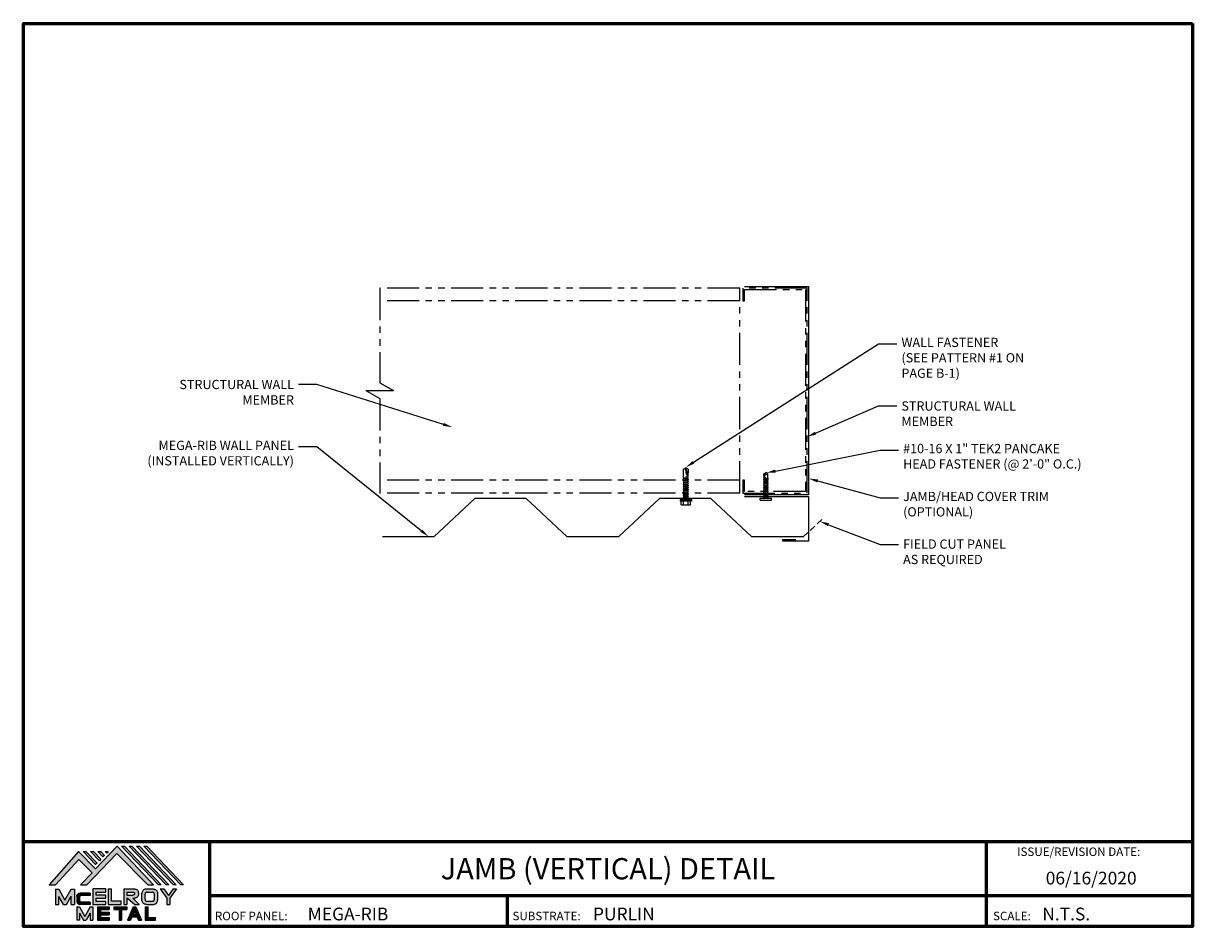
# Model space of a CAD drawing. Units: inches. Extents: x 26.9 to 72.5, y -7.9 to 27.4.
import ezdxf
from ezdxf import colors
from ezdxf.entities.mleader import LeaderData, LeaderLine
from ezdxf.enums import TextEntityAlignment as Align
from ezdxf.math import Vec2, Vec3

# ---------------------------------------------------------------- set-up
doc = ezdxf.new("R2010")
doc.units = ezdxf.units.IN
doc.header["$MEASUREMENT"] = 0
doc.linetypes.add('HIDDEN', pattern=[0.375, 0.25, -0.125])
doc.linetypes.add('PHANTOM', pattern=[2.5, 1.25, -0.25, 0.25, -0.25, 0.25, -0.25])
for name, color, linetype in [('ACC @ 2', 30, 'Continuous'), ('BOARDER', 6, 'Continuous'), ('BOARDER @ 1', 6, 'Continuous'), ('DIM', 2, 'Continuous'), ('FASTENER', 1, 'Continuous'), ('LOGO', 7, 'Continuous'), ('NBM', 9, 'HIDDEN'), ('REDIRON', 4, 'PHANTOM'), ('SHEETING', 5, 'Continuous'), ('TEXT', 2, 'Continuous'), ('TRIM', 3, 'Continuous'), ('TXT @ 1', 2, 'Continuous')]:
    doc.layers.add(name, color=color, linetype=linetype)
doc.styles.add('Annotative', font='arial.ttf')
doc.styles.get("Standard").update_dxf_attribs({"font": 'romans.shx'})

# ---------------------------------------------------------------- blocks, each defined once
blk = doc.blocks.new('Company Logo for Manuals 2013')
at = {"layer": 'NBM', "linetype": 'Continuous'}
h = blk.add_hatch(color=256, dxfattribs=at)
h.dxf.hatch_style = 1
h.paths.add_polyline_path([(4.9808, 4.6402), (5.0146, 4.6402), (5.1362, 4.7727), (5.205, 4.7025), (5.1441, 4.6402), (5.1782, 4.6402), (5.3347, 4.8042), (5.4959, 4.6401), (5.5265, 4.6401), (5.3361, 4.8416), (5.2227, 4.7234), (5.1345, 4.8139)])
h.paths.add_polyline_path([(5.2231, 4.7464), (5.2309, 4.7541), (5.1731, 4.8139), (5.1578, 4.8139)], flags=17)
h.paths.add_polyline_path([(5.2118, 4.8139), (5.1965, 4.8139), (5.2429, 4.7659), (5.2507, 4.7736)], flags=17)
h.paths.add_polyline_path([(5.2618, 4.7863), (5.2697, 4.794), (5.2504, 4.8139), (5.2351, 4.8139)], flags=17)
h.paths.add_polyline_path([(5.2812, 4.8062), (5.289, 4.8139), (5.2738, 4.8139)], flags=17)
h.paths.add_polyline_path([(5.5529, 4.6401), (5.5666, 4.6401), (5.3748, 4.8416), (5.3595, 4.8416)])
h.paths.add_polyline_path([(5.5915, 4.6401), (5.6057, 4.6401), (5.4134, 4.8416), (5.3981, 4.8416)])
h.paths.add_polyline_path([(5.6302, 4.6401), (5.644, 4.6401), (5.4521, 4.8416), (5.4368, 4.8416)])
h.paths.add_polyline_path([(5.6688, 4.6401), (5.6832, 4.6401), (5.4907, 4.8416), (5.4754, 4.8416)])
at = {"layer": 'TEXT'}
h = blk.add_hatch(color=3, dxfattribs=at)
h.dxf.hatch_style = 1
h.paths.add_polyline_path([(5.1127, 4.6183), (5.0958, 4.6183), (5.0633, 4.5597), (5.0312, 4.6183), (5.0144, 4.6183), (5.0144, 4.5379), (5.0312, 4.5379), (5.0312, 4.5801), (5.0551, 4.5378), (5.0719, 4.5378), (5.0958, 4.5809), (5.0958, 4.5378), (5.1127, 4.5378)])
h = blk.add_hatch(color=3, dxfattribs=at)
h.dxf.hatch_style = 1
edge = h.paths.add_edge_path()
edge.add_line((5.1493, 4.5849), (5.1941, 4.5849))
edge.add_line((5.1941, 4.5849), (5.1941, 4.597))
edge.add_line((5.1941, 4.597), (5.1431, 4.597))
edge.add_spline(control_points=[(5.1431, 4.597), (5.1424, 4.5969), (5.1407, 4.5967), (5.1375, 4.5959), (5.1339, 4.5944), (5.13, 4.5922), (5.1275, 4.5885), (5.1259, 4.5847), (5.1256, 4.582), (5.1254, 4.5807)], knot_values=[0, 0, 0, 0, 0.00231, 0.005194, 0.009573, 0.014054, 0.018375, 0.022591, 0.026437, 0.026437, 0.026437, 0.026437], degree=3, periodic=0)
edge.add_line((5.1254, 4.5807), (5.1254, 4.5539))
edge.add_spline(control_points=[(5.1254, 4.5539), (5.1256, 4.5527), (5.1259, 4.55), (5.1275, 4.5462), (5.13, 4.5425), (5.1339, 4.5402), (5.1375, 4.5388), (5.1408, 4.538), (5.1426, 4.5378), (5.1435, 4.5377)], knot_values=[0, 0, 0, 0, 0.003845, 0.008062, 0.012382, 0.016863, 0.021243, 0.024127, 0.02676, 0.02676, 0.02676, 0.02676], degree=3, periodic=0)
edge.add_line((5.1435, 4.5377), (5.1941, 4.5377))
edge.add_line((5.1941, 4.5377), (5.1941, 4.5498))
edge.add_line((5.1941, 4.5498), (5.1493, 4.5498))
edge.add_arc((5.1493, 4.5598), 0.01, 180, 269.9988, ccw=False)
edge.add_line((5.1393, 4.5598), (5.1393, 4.5749))
edge.add_arc((5.1493, 4.5749), 0.01, 90, 180, ccw=False)
h = blk.add_hatch(color=3, dxfattribs=at)
h.dxf.hatch_style = 1
h.paths.add_polyline_path([(5.2765, 4.6187), (5.2088, 4.6187), (5.2088, 4.5374), (5.2767, 4.5374), (5.2767, 4.5539), (5.2258, 4.5539), (5.2258, 4.57), (5.2763, 4.57), (5.2763, 4.5861), (5.226, 4.5861), (5.226, 4.6022), (5.2765, 4.6022)])
h = blk.add_hatch(color=3, dxfattribs=at)
h.dxf.hatch_style = 1
h.paths.add_polyline_path([(5.3066, 4.6187), (5.2895, 4.6187), (5.2895, 4.5378), (5.3574, 4.5378), (5.3574, 4.5545), (5.3066, 4.5545)])
h = blk.add_hatch(color=3, dxfattribs=at)
h.dxf.hatch_style = 1
edge = h.paths.add_edge_path()
edge.add_spline(control_points=[(5.4269, 4.5702), (5.4287, 4.5705), (5.4325, 4.5711), (5.438, 4.5731), (5.4429, 4.577), (5.4454, 4.5823), (5.4475, 4.5883), (5.4474, 4.5949), (5.4469, 4.6014), (5.4453, 4.6071), (5.4426, 4.6118), (5.4386, 4.6153), (5.434, 4.6173), (5.4288, 4.6184), (5.4252, 4.6186), (5.4232, 4.6187)], knot_values=[0, 0, 0, 0, 0.005519, 0.0115, 0.017716, 0.02345, 0.028902, 0.036758, 0.04294, 0.048473, 0.054215, 0.05887, 0.064172, 0.069029, 0.074922, 0.074922, 0.074922, 0.074922], degree=3, periodic=0)
edge.add_line((5.4232, 4.6187), (5.3701, 4.6187))
edge.add_line((5.3701, 4.6187), (5.3701, 4.5378))
edge.add_line((5.3701, 4.5378), (5.3863, 4.5378))
edge.add_line((5.3863, 4.5378), (5.3863, 4.5702))
edge.add_line((5.3863, 4.5702), (5.3903, 4.5702))
edge.add_line((5.3903, 4.5702), (5.4276, 4.5378))
edge.add_line((5.4276, 4.5378), (5.4518, 4.5378))
edge.add_line((5.4518, 4.5378), (5.4188, 4.5702))
edge.add_line((5.4188, 4.5702), (5.4269, 4.5702))
edge = h.paths.add_edge_path(flags=16)
edge.add_spline(control_points=[(5.4192, 4.602), (5.4204, 4.6018), (5.4223, 4.6016), (5.4246, 4.6004), (5.426, 4.5989), (5.4271, 4.597), (5.4276, 4.5949), (5.4276, 4.5927), (5.4269, 4.5908), (5.4257, 4.5893), (5.4241, 4.5879), (5.4219, 4.5869), (5.4195, 4.5864), (5.418, 4.5862), (5.4174, 4.5861)], knot_values=[0, 0, 0, 0, 0.003568, 0.00559, 0.007815, 0.009573, 0.011961, 0.014299, 0.016143, 0.017857, 0.019912, 0.022393, 0.025212, 0.027054, 0.027054, 0.027054, 0.027054], degree=3, periodic=0)
edge.add_line((5.4174, 4.5861), (5.3863, 4.5861))
edge.add_line((5.3863, 4.5861), (5.3863, 4.602))
edge.add_line((5.3863, 4.602), (5.4192, 4.602))
h = blk.add_hatch(color=3, dxfattribs=at)
h.dxf.hatch_style = 1
edge = h.paths.add_edge_path()
edge.add_spline(control_points=[(5.5478, 4.5951), (5.5476, 4.5963), (5.5471, 4.5996), (5.5457, 4.6046), (5.5428, 4.6099), (5.5388, 4.614), (5.5335, 4.6169), (5.5284, 4.6181), (5.5251, 4.6185), (5.5239, 4.6187)], knot_values=[0, 0, 0, 0, 0.003443, 0.010198, 0.015526, 0.021271, 0.026983, 0.033449, 0.036945, 0.036945, 0.036945, 0.036945], degree=3, periodic=0)
edge.add_line((5.5239, 4.6187), (5.4889, 4.6187))
edge.add_spline(control_points=[(5.4889, 4.6187), (5.4878, 4.6185), (5.4845, 4.6181), (5.4793, 4.6169), (5.474, 4.614), (5.4701, 4.6099), (5.4672, 4.6046), (5.4658, 4.5996), (5.4652, 4.5963), (5.4651, 4.5951)], knot_values=[0, 0, 0, 0, 0.003495, 0.009962, 0.015674, 0.021418, 0.026746, 0.033501, 0.036945, 0.036945, 0.036945, 0.036945], degree=3, periodic=0)
edge.add_line((5.4651, 4.5951), (5.4651, 4.5614))
edge.add_spline(control_points=[(5.4651, 4.5614), (5.4652, 4.5602), (5.4658, 4.5569), (5.4672, 4.5519), (5.4701, 4.5466), (5.474, 4.5426), (5.4793, 4.5396), (5.4845, 4.5384), (5.4878, 4.538), (5.4889, 4.5378)], knot_values=[0, 0, 0, 0, 0.003443, 0.010198, 0.015526, 0.021271, 0.026983, 0.033449, 0.036945, 0.036945, 0.036945, 0.036945], degree=3, periodic=0)
edge.add_line((5.4889, 4.5378), (5.5239, 4.5378))
edge.add_spline(control_points=[(5.5239, 4.5378), (5.5251, 4.538), (5.5284, 4.5384), (5.5335, 4.5396), (5.5388, 4.5426), (5.5428, 4.5466), (5.5457, 4.5519), (5.5471, 4.5569), (5.5476, 4.5602), (5.5478, 4.5614)], knot_values=[0, 0, 0, 0, 0.003495, 0.009962, 0.015674, 0.021418, 0.026746, 0.033501, 0.036945, 0.036945, 0.036945, 0.036945], degree=3, periodic=0)
edge.add_line((5.5478, 4.5614), (5.5478, 4.5951))
h.paths.add_polyline_path([(5.4917, 4.602), (5.521, 4.602, -0.414214), (5.531, 4.592), (5.531, 4.5645, -0.414214), (5.521, 4.5545), (5.4917, 4.5545, -0.414214), (5.4817, 4.5645), (5.4817, 4.592, -0.414214)], flags=16)
h = blk.add_hatch(color=3, dxfattribs=at)
h.dxf.hatch_style = 1
h.paths.add_polyline_path([(5.5803, 4.6187), (5.5609, 4.6187), (5.5958, 4.57), (5.5958, 4.5378), (5.612, 4.5378), (5.612, 4.57), (5.647, 4.6187), (5.6294, 4.6187), (5.6049, 4.5846)])
h = blk.add_hatch(color=3, dxfattribs=at)
h.dxf.hatch_style = 1
h.paths.add_polyline_path([(5.1397, 4.5245), (5.1259, 4.5245), (5.1259, 4.4564), (5.1397, 4.4564), (5.1397, 4.4924), (5.1603, 4.4564), (5.174, 4.4564), (5.1948, 4.4926), (5.1948, 4.4564), (5.2083, 4.4564), (5.2083, 4.5245), (5.1947, 4.5245), (5.1672, 4.4742)])
h = blk.add_hatch(color=3, dxfattribs=at)
h.dxf.hatch_style = 1
h.paths.add_polyline_path([(5.2484, 4.5108), (5.2941, 4.5108), (5.2941, 4.5245), (5.2328, 4.5245), (5.2328, 4.4564), (5.2941, 4.4564), (5.2941, 4.4699), (5.2484, 4.4699), (5.2484, 4.4832), (5.2941, 4.4832), (5.2941, 4.4968), (5.2484, 4.4968)])
h = blk.add_hatch(color=3, dxfattribs=at)
h.dxf.hatch_style = 1
h.paths.add_polyline_path([(5.387, 4.5245), (5.3185, 4.5245), (5.3185, 4.5108), (5.3459, 4.5108), (5.3459, 4.4564), (5.3594, 4.4564), (5.3594, 4.5108), (5.387, 4.5108)])
h = blk.add_hatch(color=3, dxfattribs=at)
h.dxf.hatch_style = 1
h.paths.add_polyline_path([(5.4336, 4.5245), (5.4192, 4.5245), (5.3896, 4.4564), (5.4059, 4.4564), (5.4133, 4.4734), (5.4395, 4.4734), (5.4469, 4.4564), (5.4632, 4.4564)])
h.paths.add_polyline_path([(5.4264, 4.5035), (5.4336, 4.4869), (5.4192, 4.4869)], flags=16)
h = blk.add_hatch(color=3, dxfattribs=at)
h.dxf.hatch_style = 1
h.paths.add_polyline_path([(5.496, 4.5245), (5.4823, 4.5245), (5.4823, 4.4564), (5.5369, 4.4564), (5.5369, 4.4699), (5.496, 4.4699)])
at = {"layer": 'NBM', "linetype": 'Continuous'}
for points in [[(5.5265, 4.6401), (5.3361, 4.8416), (5.2227, 4.7234), (5.1345, 4.8139), (4.9808, 4.6402), (5.0146, 4.6402), (5.1362, 4.7727), (5.205, 4.7025), (5.1441, 4.6402), (5.1782, 4.6402), (5.3347, 4.8042), (5.4959, 4.6401)], [(5.5666, 4.6401), (5.5529, 4.6401), (5.3595, 4.8416), (5.3748, 4.8416)], [(5.6057, 4.6401), (5.5915, 4.6401), (5.3981, 4.8416), (5.4134, 4.8416)], [(5.6302, 4.6401), (5.4368, 4.8416), (5.4521, 4.8416), (5.644, 4.6401)], [(5.6832, 4.6401), (5.6688, 4.6401), (5.4754, 4.8416), (5.4907, 4.8416)], [(5.2231, 4.7464), (5.1578, 4.8139), (5.1731, 4.8139), (5.2309, 4.7541)], [(5.2118, 4.8139), (5.2507, 4.7736), (5.2429, 4.7659), (5.1965, 4.8139)], [(5.2618, 4.7863), (5.2351, 4.8139), (5.2504, 4.8139), (5.2697, 4.794)]]:
    blk.add_lwpolyline(points, close=True, dxfattribs=at)
blk.add_lwpolyline([(5.289, 4.8139), (5.2812, 4.8062), (5.2738, 4.8139), (5.2891, 4.8139)], dxfattribs=at)
at = {"layer": 'TEXT', "color": 3}
for p, q in [((5.0144, 4.6183), (5.0144, 4.5379)), ((5.0144, 4.6183), (5.0312, 4.6183)), ((5.0312, 4.6183), (5.0633, 4.5597)), ((5.0633, 4.5597), (5.0958, 4.6183)), ((5.0958, 4.6183), (5.1127, 4.6183)), ((5.1127, 4.6183), (5.1127, 4.5378)), ((5.1941, 4.597), (5.1431, 4.597)), ((5.1941, 4.5849), (5.1493, 4.5849)), ((5.1941, 4.597), (5.1941, 4.5849)), ((5.2088, 4.6187), (5.2088, 4.5374)), ((5.2765, 4.6187), (5.2088, 4.6187)), ((5.226, 4.5861), (5.226, 4.6022)), ((5.226, 4.6022), (5.2765, 4.6022)), ((5.2763, 4.5861), (5.226, 4.5861)), ((5.2763, 4.57), (5.2763, 4.5861)), ((5.2765, 4.6022), (5.2765, 4.6187)), ((5.2895, 4.6187), (5.2895, 4.5378)), ((5.2895, 4.6187), (5.3066, 4.6187)), ((5.3066, 4.5545), (5.3066, 4.6187)), ((5.3701, 4.6187), (5.4232, 4.6187)), ((5.3701, 4.6187), (5.3701, 4.5378)), ((5.3863, 4.602), (5.3863, 4.5861)), ((5.3863, 4.602), (5.4192, 4.602)), ((5.3863, 4.5861), (5.4174, 4.5861)), ((5.4651, 4.5614), (5.4651, 4.5951)), ((5.4817, 4.5645), (5.4817, 4.592)), ((5.4889, 4.6187), (5.5239, 4.6187)), ((5.4917, 4.602), (5.521, 4.602)), ((5.531, 4.5645), (5.531, 4.592)), ((5.5478, 4.5614), (5.5478, 4.5951)), ((5.5609, 4.6187), (5.5803, 4.6187)), ((5.5609, 4.6187), (5.5958, 4.57)), ((5.5803, 4.6187), (5.6049, 4.5846)), ((5.6294, 4.6187), (5.6049, 4.5846)), ((5.647, 4.6187), (5.612, 4.57)), ((5.6294, 4.6187), (5.647, 4.6187)), ((5.0144, 4.5379), (5.0312, 4.5379)), ((5.0312, 4.5379), (5.0312, 4.5801)), ((5.0551, 4.5378), (5.0312, 4.5801)), ((5.0551, 4.5378), (5.0719, 4.5378)), ((5.0719, 4.5378), (5.0958, 4.5809)), ((5.0958, 4.5378), (5.0958, 4.5809)), ((5.0958, 4.5378), (5.1127, 4.5378)), ((5.1254, 4.5807), (5.1254, 4.5539)), ((5.1259, 4.5245), (5.1397, 4.5245)), ((5.1259, 4.5245), (5.1259, 4.4564)), ((5.1393, 4.5749), (5.1393, 4.5598)), ((5.1397, 4.5245), (5.1672, 4.4742)), ((5.1941, 4.5377), (5.1435, 4.5377)), ((5.1941, 4.5498), (5.1493, 4.5498)), ((5.1947, 4.5245), (5.1672, 4.4742)), ((5.1941, 4.5498), (5.1941, 4.5377)), ((5.1947, 4.5245), (5.2083, 4.5245)), ((5.2083, 4.5245), (5.2083, 4.4564)), ((5.2088, 4.5374), (5.2767, 4.5374)), ((5.2258, 4.5539), (5.2258, 4.57)), ((5.2258, 4.57), (5.2763, 4.57)), ((5.2767, 4.5539), (5.2258, 4.5539)), ((5.2328, 4.5245), (5.2941, 4.5245)), ((5.2328, 4.5245), (5.2328, 4.4564)), ((5.2767, 4.5374), (5.2767, 4.5539)), ((5.2895, 4.5378), (5.3574, 4.5378)), ((5.2941, 4.5245), (5.2941, 4.5108)), ((5.3574, 4.5545), (5.3066, 4.5545)), ((5.3185, 4.5245), (5.387, 4.5245)), ((5.3185, 4.5245), (5.3185, 4.5108)), ((5.3574, 4.5378), (5.3574, 4.5545)), ((5.3701, 4.5378), (5.3863, 4.5378)), ((5.3863, 4.5702), (5.3863, 4.5378)), ((5.3863, 4.5702), (5.3903, 4.5702)), ((5.387, 4.5245), (5.387, 4.5108)), ((5.4192, 4.5245), (5.3896, 4.4564)), ((5.3903, 4.5702), (5.4276, 4.5378)), ((5.4188, 4.5702), (5.4269, 4.5702)), ((5.4188, 4.5702), (5.4518, 4.5378)), ((5.4192, 4.5245), (5.4336, 4.5245)), ((5.4276, 4.5378), (5.4518, 4.5378)), ((5.4336, 4.5245), (5.4632, 4.4564)), ((5.4823, 4.5245), (5.496, 4.5245)), ((5.4823, 4.5245), (5.4823, 4.4564)), ((5.4889, 4.5378), (5.5239, 4.5378)), ((5.4917, 4.5545), (5.521, 4.5545)), ((5.496, 4.5245), (5.496, 4.4699)), ((5.5958, 4.57), (5.5958, 4.5378)), ((5.5958, 4.5378), (5.612, 4.5378)), ((5.612, 4.57), (5.612, 4.5378)), ((5.1397, 4.4924), (5.1397, 4.4564)), ((5.1397, 4.4924), (5.1603, 4.4564)), ((5.1948, 4.4926), (5.174, 4.4564)), ((5.1948, 4.4926), (5.1948, 4.4564)), ((5.2484, 4.5108), (5.2484, 4.4968)), ((5.2484, 4.5108), (5.2941, 4.5108)), ((5.2484, 4.4968), (5.2941, 4.4968)), ((5.2484, 4.4832), (5.2484, 4.4699)), ((5.2484, 4.4832), (5.2941, 4.4832)), ((5.2484, 4.4699), (5.2941, 4.4699)), ((5.2941, 4.4968), (5.2941, 4.4832)), ((5.2941, 4.4699), (5.2941, 4.4563)), ((5.3185, 4.5108), (5.3459, 4.5108)), ((5.3459, 4.5108), (5.3459, 4.4564)), ((5.3594, 4.5108), (5.3594, 4.4564)), ((5.3594, 4.5108), (5.387, 4.5108)), ((5.4133, 4.4734), (5.4059, 4.4564)), ((5.4133, 4.4734), (5.4395, 4.4734)), ((5.4264, 4.5035), (5.4192, 4.4869)), ((5.4192, 4.4869), (5.4336, 4.4869)), ((5.4264, 4.5035), (5.4336, 4.4869)), ((5.4395, 4.4734), (5.4469, 4.4564)), ((5.496, 4.4699), (5.5369, 4.4699)), ((5.5369, 4.4564), (5.5369, 4.4699)), ((5.1397, 4.4564), (5.1259, 4.4564)), ((5.1603, 4.4564), (5.174, 4.4564)), ((5.1948, 4.4564), (5.2083, 4.4564)), ((5.2328, 4.4564), (5.2941, 4.4564)), ((5.3459, 4.4564), (5.3594, 4.4564)), ((5.3896, 4.4564), (5.4059, 4.4564)), ((5.4469, 4.4564), (5.4632, 4.4564)), ((5.4823, 4.4564), (5.5369, 4.4564))]:
    blk.add_line(p, q, dxfattribs=at)
for centre, start, end in [((5.1493, 4.5749), 90, 180), ((5.4917, 4.592), 90, 180), ((5.521, 4.592), 0, 90), ((5.1493, 4.5598), 180, 269.9988), ((5.4917, 4.5645), 180, 270), ((5.521, 4.5645), 270, 0)]:
    blk.add_arc(centre, 0.01, start, end, dxfattribs=at)
for points in [[(5.1254, 4.5807), (5.1261, 4.5845), (5.1277, 4.5884), (5.1302, 4.5919), (5.134, 4.5944), (5.138, 4.596), (5.1409, 4.5966), (5.1435, 4.597)], [(5.4192, 4.602), (5.4227, 4.6013), (5.4245, 4.6003), (5.426, 4.5987), (5.4269, 4.5972), (5.4275, 4.5949), (5.4274, 4.5925), (5.4268, 4.5908), (5.4257, 4.5895), (5.4242, 4.5881), (5.4219, 4.5871), (5.4192, 4.5864), (5.4174, 4.5861)], [(5.4232, 4.6187), (5.4291, 4.6182), (5.4339, 4.6172), (5.4387, 4.615), (5.4422, 4.6119), (5.4451, 4.6069), (5.4466, 4.6016), (5.4473, 4.5955), (5.447, 4.5876), (5.4453, 4.5824), (5.4426, 4.5774), (5.4378, 4.5734), (5.4323, 4.5712), (5.4269, 4.5702)], [(5.4889, 4.6187), (5.4854, 4.6182), (5.4792, 4.6165), (5.4742, 4.6137), (5.4702, 4.6096), (5.4676, 4.605), (5.4656, 4.5985), (5.4651, 4.5951)], [(5.5239, 4.6187), (5.5274, 4.6182), (5.5337, 4.6165), (5.5386, 4.6137), (5.5427, 4.6096), (5.5453, 4.605), (5.5472, 4.5985), (5.5478, 4.5951)], [(5.1254, 4.5539), (5.1261, 4.5502), (5.1277, 4.5462), (5.1302, 4.5428), (5.134, 4.5403), (5.138, 4.5387), (5.1409, 4.538), (5.1435, 4.5377)], [(5.4889, 4.5378), (5.4854, 4.5383), (5.4792, 4.54), (5.4742, 4.5428), (5.4702, 4.5469), (5.4676, 4.5515), (5.4656, 4.558), (5.4651, 4.5614)], [(5.5239, 4.5378), (5.5274, 4.5383), (5.5337, 4.54), (5.5386, 4.5428), (5.5427, 4.5469), (5.5453, 4.5515), (5.5472, 4.558), (5.5478, 4.5614)]]:
    blk.add_spline(points, degree=3, dxfattribs=at)
blk = doc.blocks.new('#12-14 x 1.25 TEK 2 HWH')
at = {"layer": 'FASTENER'}
for p, q in [((0.056, 0.086), (0, 0)), ((0.391, 0.084), (0.056, 0.086)), ((0.368, -0.096), (0.352, 0)), ((0.352, 0), (0.36, -0.083)), ((0.375, -0.083), (0.352, 0)), ((0.406, 0.109), (0.391, 0.083)), ((0.427, -0.083), (0.391, 0.083)), ((0.406, 0.109), (0.421, 0.083)), ((0.442, -0.109), (0.406, 0.109)), ((0.457, -0.083), (0.421, 0.083)), ((0.473, 0.083), (0.421, 0.083)), ((0.429, 0.083), (0.421, 0.083)), ((0.488, 0.109), (0.473, 0.083)), ((0.509, -0.083), (0.473, 0.083)), ((0.524, -0.109), (0.488, 0.109)), ((0.488, 0.109), (0.503, 0.083)), ((0.555, 0.083), (0.503, 0.083)), ((0.539, -0.083), (0.503, 0.083)), ((0.57, 0.109), (0.555, 0.083)), ((0.591, -0.083), (0.555, 0.083)), ((0.57, 0.109), (0.585, 0.083)), ((0.606, -0.109), (0.57, 0.109)), ((0.621, -0.083), (0.585, 0.083)), ((0.637, 0.083), (0.585, 0.083)), ((0.652, 0.109), (0.637, 0.083)), ((0.673, -0.083), (0.637, 0.083)), ((0.652, 0.109), (0.667, 0.083)), ((0.688, -0.109), (0.652, 0.109)), ((0.703, -0.083), (0.667, 0.083)), ((0.719, 0.083), (0.667, 0.083)), ((0.734, 0.109), (0.719, 0.083)), ((0.755, -0.083), (0.719, 0.083)), ((0.77, -0.109), (0.734, 0.109)), ((0.734, 0.109), (0.749, 0.083)), ((0.785, -0.083), (0.749, 0.083)), ((0.792, 0.083), (0.749, 0.083)), ((0.807, 0.109), (0.792, 0.083)), ((0.828, -0.083), (0.792, 0.083)), ((0.807, 0.109), (0.822, 0.083)), ((0.843, -0.109), (0.807, 0.109)), ((0.858, -0.083), (0.822, 0.083)), ((0.864, 0.083), (0.822, 0.083)), ((0.879, 0.109), (0.864, 0.083)), ((0.9, -0.083), (0.864, 0.083)), ((0.915, -0.109), (0.879, 0.109)), ((0.879, 0.109), (0.894, 0.083)), ((0.93, -0.083), (0.894, 0.083)), ((0.937, 0.083), (0.894, 0.083)), ((0.951, 0.109), (0.937, 0.083)), ((0.973, -0.083), (0.937, 0.083)), ((0.988, -0.109), (0.951, 0.109)), ((0.951, 0.109), (0.966, 0.083)), ((1.003, -0.083), (0.966, 0.083)), ((1.009, 0.083), (0.966, 0.083)), ((1.024, 0.109), (1.009, 0.083)), ((1.045, -0.083), (1.009, 0.083)), ((1.06, -0.109), (1.024, 0.109)), ((1.024, 0.109), (1.039, 0.083)), ((1.075, -0.083), (1.039, 0.083)), ((1.081, 0.083), (1.039, 0.083)), ((1.096, 0.109), (1.081, 0.083)), ((1.118, -0.083), (1.081, 0.083)), ((1.133, -0.109), (1.096, 0.109)), ((1.096, 0.109), (1.111, 0.083)), ((1.147, -0.083), (1.111, 0.083)), ((1.154, 0.083), (1.111, 0.083)), ((1.169, 0.109), (1.154, 0.083)), ((1.19, -0.083), (1.154, 0.083)), ((1.205, -0.109), (1.169, 0.109)), ((1.169, 0.109), (1.184, 0.083)), ((1.22, -0.083), (1.184, 0.083)), ((1.184, 0.083), (1.235, 0.083)), ((1.25, -0.219), (1.25, 0.219)), ((1.25, 0.219), (1.301, 0.219)), ((1.301, -0.219), (1.301, 0.219)), ((1.444, 0.18), (1.301, 0.18)), ((1.444, 0.09), (1.301, 0.09)), ((1.458, 0.156), (1.448, 0.174)), ((1.458, -0.156), (1.458, 0.156)), ((0, 0), (0.317, -0.084)), ((0.056, -0.086), (0, 0)), ((0.056, -0.086), (0.36, -0.084)), ((0.368, -0.096), (0.36, -0.083)), ((0.368, -0.096), (0.375, -0.083)), ((0.427, -0.083), (0.375, -0.083)), ((0.442, -0.109), (0.427, -0.083)), ((0.442, -0.109), (0.457, -0.083)), ((0.509, -0.083), (0.457, -0.083)), ((0.524, -0.109), (0.509, -0.083)), ((0.524, -0.109), (0.539, -0.083)), ((0.591, -0.083), (0.539, -0.083)), ((0.606, -0.109), (0.591, -0.083)), ((0.606, -0.109), (0.621, -0.083)), ((0.673, -0.083), (0.621, -0.083)), ((0.688, -0.109), (0.673, -0.083)), ((0.688, -0.109), (0.703, -0.083)), ((0.755, -0.083), (0.703, -0.083)), ((0.77, -0.109), (0.755, -0.083)), ((0.77, -0.109), (0.785, -0.083)), ((0.828, -0.083), (0.785, -0.083)), ((0.843, -0.109), (0.828, -0.083)), ((0.843, -0.109), (0.858, -0.083)), ((0.9, -0.083), (0.858, -0.083)), ((0.915, -0.109), (0.9, -0.083)), ((0.915, -0.109), (0.93, -0.083)), ((0.973, -0.083), (0.93, -0.083)), ((0.988, -0.109), (0.973, -0.083)), ((0.988, -0.109), (1.003, -0.083)), ((1.045, -0.083), (1.003, -0.083)), ((1.06, -0.109), (1.045, -0.083)), ((1.06, -0.109), (1.075, -0.083)), ((1.118, -0.083), (1.075, -0.083)), ((1.133, -0.109), (1.118, -0.083)), ((1.133, -0.109), (1.147, -0.083)), ((1.19, -0.083), (1.147, -0.083)), ((1.205, -0.109), (1.19, -0.083)), ((1.205, -0.109), (1.22, -0.083)), ((1.235, -0.083), (1.22, -0.083)), ((1.25, -0.219), (1.301, -0.219)), ((1.444, -0.09), (1.301, -0.09)), ((1.444, -0.18), (1.301, -0.18)), ((1.458, -0.156), (1.448, -0.174))]:
    blk.add_line(p, q, dxfattribs=at)
for centre, radius, start, end in [((-0.011, 0.068), 0.0693, 279.2485, 14.9411), ((0.015, -0.821), 0.821, 67.9491, 91.024), ((1.235, 0.098), 0.0152, 270, 0), ((1.378, 0.135), 0.0799, 325.6158, 34.3842), ((1.159, 0), 0.299, 342.412, 17.588), ((0.318, -0.072), 0.0126, 255.1051, 67.9491), ((1.235, -0.098), 0.0152, 0, 90), ((1.378, -0.135), 0.0799, 325.6158, 34.3842)]:
    blk.add_arc(centre, radius, start, end, dxfattribs=at)
at = {"layer": 'FASTENER', "linetype": 'ByBlock'}
for p in [(0.68, 0), (1.25, -0.219)]:
    blk.add_point(p, dxfattribs=at)
blk = doc.blocks.new('10-16 X 1  PANCAKE SD')
at = {"layer": 'FASTENER'}
for p, q in [((-59.45, -48.337), (-59.37, -48.337)), ((-59.45, -48.337), (-59.45, -48.784)), ((-59.37, -48.337), (-59.37, -48.784)), ((-59.37, -48.337), (-59.37, -48.784)), ((-59.37, -48.464), (-59.335, -48.484)), ((-59.37, -48.657), (-59.335, -48.637)), ((-59.328, -48.471), (-59.335, -48.484)), ((-59.311, -48.631), (-59.335, -48.484)), ((-59.335, -48.637), (-59.335, -48.484)), ((-59.335, -48.637), (-59.327, -48.637)), ((-59.328, -48.471), (-59.297, -48.655)), ((-59.328, -48.471), (-59.317, -48.49)), ((-59.327, -48.637), (-59.327, -48.61)), ((-59.323, -48.631), (-59.327, -48.61)), ((-59.327, -48.637), (-59.323, -48.631)), ((-59.311, -48.631), (-59.323, -48.631)), ((-59.317, -48.49), (-59.283, -48.631)), ((-59.317, -48.49), (-59.279, -48.49)), ((-59.297, -48.655), (-59.311, -48.631)), ((-59.297, -48.655), (-59.283, -48.631)), ((-59.283, -48.631), (-59.248, -48.631)), ((-59.266, -48.466), (-59.279, -48.49)), ((-59.248, -48.631), (-59.279, -48.49)), ((-59.266, -48.466), (-59.234, -48.655)), ((-59.266, -48.466), (-59.252, -48.49)), ((-59.252, -48.49), (-59.22, -48.631)), ((-59.252, -48.49), (-59.217, -48.49)), ((-59.234, -48.655), (-59.248, -48.631)), ((-59.234, -48.655), (-59.22, -48.631)), ((-59.22, -48.631), (-59.186, -48.631)), ((-59.203, -48.466), (-59.217, -48.49)), ((-59.186, -48.631), (-59.217, -48.49)), ((-59.203, -48.466), (-59.172, -48.655)), ((-59.203, -48.466), (-59.189, -48.49)), ((-59.189, -48.49), (-59.158, -48.631)), ((-59.189, -48.49), (-59.154, -48.49)), ((-59.172, -48.655), (-59.186, -48.631)), ((-59.172, -48.655), (-59.158, -48.631)), ((-59.158, -48.631), (-59.123, -48.631)), ((-59.141, -48.466), (-59.154, -48.49)), ((-59.123, -48.631), (-59.154, -48.49)), ((-59.141, -48.466), (-59.109, -48.655)), ((-59.141, -48.466), (-59.127, -48.49)), ((-59.127, -48.49), (-59.092, -48.49)), ((-59.127, -48.49), (-59.095, -48.631)), ((-59.109, -48.655), (-59.123, -48.631)), ((-59.109, -48.655), (-59.095, -48.631)), ((-59.095, -48.631), (-59.061, -48.631)), ((-59.078, -48.466), (-59.092, -48.49)), ((-59.061, -48.631), (-59.092, -48.49)), ((-59.078, -48.466), (-59.047, -48.655)), ((-59.078, -48.466), (-59.064, -48.49)), ((-59.064, -48.49), (-59.033, -48.631)), ((-59.064, -48.49), (-59.029, -48.49)), ((-59.047, -48.655), (-59.061, -48.631)), ((-59.047, -48.655), (-59.033, -48.631)), ((-59.033, -48.631), (-58.998, -48.631)), ((-59.016, -48.466), (-59.029, -48.49)), ((-58.998, -48.631), (-59.029, -48.49)), ((-59.016, -48.466), (-58.984, -48.655)), ((-59.016, -48.466), (-59.002, -48.49)), ((-59.002, -48.49), (-58.97, -48.631)), ((-59.002, -48.49), (-58.967, -48.49)), ((-58.984, -48.655), (-58.998, -48.631)), ((-58.984, -48.655), (-58.97, -48.631)), ((-58.97, -48.631), (-58.936, -48.631)), ((-58.953, -48.466), (-58.967, -48.49)), ((-58.936, -48.631), (-58.967, -48.49)), ((-58.953, -48.466), (-58.922, -48.655)), ((-58.953, -48.466), (-58.939, -48.49)), ((-58.939, -48.49), (-58.908, -48.631)), ((-58.939, -48.49), (-58.904, -48.49)), ((-58.922, -48.655), (-58.936, -48.631)), ((-58.922, -48.655), (-58.908, -48.631)), ((-58.908, -48.631), (-58.873, -48.631)), ((-58.891, -48.466), (-58.904, -48.49)), ((-58.873, -48.631), (-58.904, -48.49)), ((-58.891, -48.466), (-58.859, -48.655)), ((-58.891, -48.466), (-58.877, -48.49)), ((-58.877, -48.49), (-58.845, -48.631)), ((-58.877, -48.49), (-58.842, -48.49)), ((-58.859, -48.655), (-58.873, -48.631)), ((-58.859, -48.655), (-58.845, -48.631)), ((-58.845, -48.631), (-58.811, -48.631)), ((-58.828, -48.466), (-58.842, -48.49)), ((-58.811, -48.631), (-58.842, -48.49)), ((-58.828, -48.466), (-58.797, -48.655)), ((-58.828, -48.466), (-58.814, -48.49)), ((-58.814, -48.49), (-58.783, -48.631)), ((-58.814, -48.49), (-58.779, -48.49)), ((-58.797, -48.655), (-58.811, -48.631)), ((-58.797, -48.655), (-58.783, -48.631)), ((-58.783, -48.631), (-58.748, -48.631)), ((-58.766, -48.466), (-58.779, -48.49)), ((-58.748, -48.631), (-58.779, -48.49)), ((-58.766, -48.466), (-58.734, -48.655)), ((-58.766, -48.466), (-58.752, -48.49)), ((-58.752, -48.49), (-58.72, -48.631)), ((-58.752, -48.49), (-58.717, -48.49)), ((-58.734, -48.655), (-58.748, -48.631)), ((-58.734, -48.655), (-58.72, -48.631)), ((-58.72, -48.631), (-58.686, -48.631)), ((-58.703, -48.466), (-58.717, -48.49)), ((-58.686, -48.631), (-58.717, -48.49)), ((-58.703, -48.466), (-58.672, -48.655)), ((-58.703, -48.466), (-58.689, -48.49)), ((-58.689, -48.49), (-58.654, -48.49)), ((-58.689, -48.49), (-58.658, -48.631)), ((-58.672, -48.655), (-58.686, -48.631)), ((-58.672, -48.655), (-58.658, -48.631)), ((-58.658, -48.631), (-58.623, -48.631)), ((-58.641, -48.466), (-58.654, -48.49)), ((-58.623, -48.631), (-58.654, -48.49)), ((-58.641, -48.466), (-58.614, -48.647)), ((-58.641, -48.466), (-58.605, -48.647)), ((-58.641, -48.466), (-58.627, -48.49)), ((-58.627, -48.49), (-58.595, -48.631)), ((-58.627, -48.49), (-58.592, -48.49)), ((-58.614, -48.647), (-58.623, -48.631)), ((-58.614, -48.647), (-58.605, -48.647)), ((-58.605, -48.647), (-58.595, -48.631)), ((-58.595, -48.631), (-58.57, -48.631)), ((-58.587, -48.482), (-58.592, -48.49)), ((-58.562, -48.56), (-58.592, -48.49)), ((-58.587, -48.482), (-58.575, -48.482)), ((-58.587, -48.482), (-58.562, -48.56)), ((-58.575, -48.482), (-58.57, -48.49)), ((-58.575, -48.482), (-58.562, -48.56)), ((-58.57, -48.49), (-58.418, -48.486)), ((-58.57, -48.49), (-58.37, -48.56)), ((-58.57, -48.49), (-58.562, -48.56)), ((-58.57, -48.631), (-58.418, -48.634)), ((-58.418, -48.486), (-58.37, -48.56)), ((-58.418, -48.634), (-58.37, -48.56)), ((-59.45, -48.784), (-59.37, -48.784))]:
    blk.add_line(p, q, dxfattribs=at)
blk.add_arc((-58.354, -48.567), 0.0927, 159.9081, 226.5494, dxfattribs=at)

msp = doc.modelspace()

# ---------------------------------------------------------------- linework, layer by layer
at = {"layer": 'BOARDER', "lineweight": 60}
for p, q in [((72.486, -4.556), (26.902, -4.556)), ((34.157, -4.556), (34.157, -7.857)), ((64.438, -4.556), (64.438, -7.857)), ((34.157, -6.641), (72.486, -6.641)), ((45.759, -6.641), (45.759, -7.857))]:
    msp.add_line(p, q, dxfattribs=at)
msp.add_lwpolyline([(72.486, 27.367), (72.486, -7.857), (26.902, -7.857), (26.902, 27.367)], close=True, dxfattribs=at)
at = {"layer": 'REDIRON'}
for p, q in [((54.829, 17.047), (40.794, 17.047)), ((40.794, 17.047), (40.794, 13.351)), ((54.829, 9.047), (54.829, 17.047)), ((54.829, 16.547), (40.794, 16.547)), ((40.794, 13.351), (41.337, 13.047)), ((40.251, 13.047), (41.337, 13.047)), ((40.251, 13.047), (40.794, 12.744)), ((40.794, 12.744), (40.794, 9.047)), ((54.829, 9.547), (40.794, 9.547)), ((54.829, 9.047), (40.794, 9.047))]:
    msp.add_line(p, q, dxfattribs=at)
msp.add_lwpolyline([(57.454, 17.047), (54.954, 17.047), (54.954, 16.547), (55.016, 16.547), (55.016, 16.985), (57.391, 16.985), (57.391, 9.11), (55.016, 9.11), (55.016, 9.547), (54.954, 9.547), (54.954, 9.047), (57.454, 9.047)], close=True, dxfattribs=at)
at = {"layer": 'SHEETING'}
for p, q in [((42.901, 7.337), (44.501, 8.837)), ((46.501, 8.837), (44.501, 8.837)), ((48.101, 7.337), (46.501, 8.837)), ((50.101, 7.337), (51.701, 8.837)), ((53.701, 8.837), (51.701, 8.837)), ((55.301, 7.337), (53.701, 8.837)), ((42.901, 7.337), (40.901, 7.337)), ((50.101, 7.337), (48.101, 7.337)), ((57.301, 7.337), (55.301, 7.337))]:
    msp.add_line(p, q, dxfattribs=at)
at = {"layer": 'TRIM', "linetype": 'HIDDEN'}
msp.add_line((57.301, 7.337), (58.101, 8.087), dxfattribs=at)
at = {"layer": 'TRIM'}
for points in [[(55.016, 17.11), (57.516, 17.11), (57.516, 8.985), (55.016, 8.985)], [(55.016, 8.922), (57.516, 8.922), (57.516, 7.172), (56.516, 7.172), (56.516, 7.235), (57.016, 7.235)]]:
    msp.add_lwpolyline(points, dxfattribs=at)

# ---------------------------------------------------------------- block references
at = {"layer": 'DIM', "xscale": -1, "rotation": 90}
msp.add_blockref('#12-14 x 1.25 TEK 2 HWH', (52.727, 10.038), dxfattribs=at)
at = {"layer": 'DIM', "rotation": 90}
msp.add_blockref('10-16 X 1  PANCAKE SD', (7.289, 68.221), dxfattribs=at)
at = {"layer": 'LOGO', "xscale": 7.459145070535909, "yscale": 7.459145070535909, "zscale": 7.459145070535909}
msp.add_blockref('Company Logo for Manuals 2013', (-9.244, -40.84), dxfattribs=at)

# ---------------------------------------------------------------- texts
at = {"layer": 'BOARDER @ 1'}
for s, height, p in [('ISSUE/REVISION DATE:', 0.33152, (65.644, -5.103)), ('ROOF PANEL:', 0.33152, (34.368, -7.608)), ('SUBSTRATE:', 0.3315, (45.97, -7.608)), ('SCALE:', 0.3315, (64.705, -7.608))]:
    msp.add_text(s, height=height, dxfattribs=at).set_placement(p)
at = {"layer": 'TXT @ 1', "style": 'Annotative'}
msp.add_text('JAMB (VERTICAL) DETAIL', height=0.82879, dxfattribs=at).set_placement((49.694, -5.599), align=Align.MIDDLE_CENTER)
for s, p in [('06/16/2020', (66.759, -6.214)), ('MEGA-RIB', (37.988, -7.614)), ('PURLIN', (49.108, -7.614)), ('N.T.S.', (66.624, -7.614))]:
    msp.add_text(s, height=0.4973, dxfattribs=at).set_placement(p)

# ---------------------------------------------------------------- leaders
at = {"layer": 'ACC @ 2'}
ml = msp.add_multileader_mtext('Standard', dxfattribs=at)
ml.set_content('\\A1;WALL FASTENER\\P(SEE PATTERN #1 ON \\PPAGE B-1)', color=1)
ml.set_leader_properties(color=2)
ml.build(insert=Vec2(0, 0))
ml.multileader.update_dxf_attribs({"dogleg_length": 0.36, "arrow_head_size": 0.36, "scale": 2})
ctx = ml.context
ctx.base_point, ctx.scale, ctx.char_height, ctx.arrow_head_size, ctx.landing_gap_size, ctx.plane_origin = Vec3(60.954, 14.865), 2, 0.36, 0.36, 0.18, Vec3(52.727, 10.057)
notes = []
notes.append((ctx, [(0, (1, 1, 0), (60.234, 14.865), (1, 0), 0.72, [(0, [(52.727, 10.057)], 0, [])])]))
ctx.mtext.insert, ctx.mtext.flow_direction = Vec3(61.134, 15.105), 5
ml = msp.add_multileader_mtext('Standard', dxfattribs=at)
ml.set_content('\\A1;STRUCTURAL WALL\\PMEMBER', color=1)
ml.set_leader_properties(color=2)
ml.build(insert=Vec2(0, 0))
ml.multileader.update_dxf_attribs({"dogleg_length": 0.36, "arrow_head_size": 0.36, "scale": 2})
ctx = ml.context
ctx.base_point, ctx.scale, ctx.char_height, ctx.arrow_head_size, ctx.landing_gap_size, ctx.plane_origin = Vec3(32.349, 13.284), 2, 0.36, 0.36, 0.18, Vec3(43.621, 11.62)
ctx.text_align_type = 2
notes.append((ctx, [(0, (1, 1, 0), (38.349, 13.284), (-1, 0), 0.72, [(0, [(43.621, 11.62)], 0, [])])]))
ctx.mtext.insert, ctx.mtext.alignment, ctx.mtext.flow_direction = Vec3(37.449, 13.464), 3, 5
ml = msp.add_multileader_mtext('Standard', dxfattribs=at)
ml.set_content('\\A1;STRUCTURAL WALL\\PMEMBER', color=1)
ml.set_leader_properties(color=2)
ml.build(insert=Vec2(0, 0))
ml.multileader.update_dxf_attribs({"dogleg_length": 0.36, "arrow_head_size": 0.36, "scale": 2})
ctx = ml.context
ctx.base_point, ctx.scale, ctx.char_height, ctx.arrow_head_size, ctx.landing_gap_size, ctx.plane_origin = Vec3(60.954, 12.446), 2, 0.36, 0.36, 0.18, Vec3(57.454, 11.242)
notes.append((ctx, [(0, (1, 1, 0), (60.234, 12.446), (1, 0), 0.72, [(0, [(57.454, 11.242)], 0, [])])]))
ctx.mtext.insert, ctx.mtext.flow_direction = Vec3(61.134, 12.626), 5
ml = msp.add_multileader_mtext('Standard', dxfattribs=at)
ml.set_content('\\A1;MEGA-RIB WALL PANEL\\P(INSTALLED VERTICALLY)', color=1)
ml.set_leader_properties(color=2)
ml.build(insert=Vec2(0, 0))
ml.multileader.update_dxf_attribs({"dogleg_length": 0.36, "arrow_head_size": 0.36, "scale": 2})
ctx = ml.context
ctx.base_point, ctx.scale, ctx.char_height, ctx.arrow_head_size, ctx.landing_gap_size, ctx.plane_origin = Vec3(30.892, 10.849), 2, 0.36, 0.36, 0.18, Vec3(42.696, 7.355)
ctx.text_align_type = 2
notes.append((ctx, [(0, (1, 1, 0), (38.349, 10.849), (-1, 0), 0.72, [(0, [(42.696, 7.355)], 0, [])])]))
ctx.mtext.insert, ctx.mtext.alignment, ctx.mtext.flow_direction = Vec3(37.449, 11.089), 3, 5
ml = msp.add_multileader_mtext('Standard', dxfattribs=at)
ml.set_content('\\A1;#10-16 X 1" TEK2 PANCAKE\\PHEAD FASTENER (@ 2\'-0" O.C.)', color=1)
ml.set_leader_properties(color=2)
ml.build(insert=Vec2(0, 0))
ml.multileader.update_dxf_attribs({"dogleg_length": 0.36, "arrow_head_size": 0.36, "scale": 2})
ctx = ml.context
ctx.base_point, ctx.scale, ctx.char_height, ctx.arrow_head_size, ctx.landing_gap_size, ctx.plane_origin = Vec3(61.019, 10.726), 2, 0.36, 0.36, 0.18, Vec3(55.866, 9.839)
notes.append((ctx, [(0, (1, 1, 0), (60.299, 10.726), (1, 0), 0.72, [(0, [(55.866, 9.839)], 0, [])])]))
ctx.mtext.insert, ctx.mtext.flow_direction = Vec3(61.199, 10.966), 5
ml = msp.add_multileader_mtext('Standard', dxfattribs=at)
ml.set_content('\\A1;JAMB/HEAD COVER TRIM\\P(OPTIONAL)', color=1)
ml.set_leader_properties(color=2)
ml.build(insert=Vec2(0, 0))
ml.multileader.update_dxf_attribs({"dogleg_length": 0.36, "arrow_head_size": 0.36, "scale": 2})
ctx = ml.context
ctx.base_point, ctx.scale, ctx.char_height, ctx.arrow_head_size, ctx.landing_gap_size, ctx.plane_origin = Vec3(61.019, 8.858), 2, 0.36, 0.36, 0.18, Vec3(57.516, 9.618)
notes.append((ctx, [(0, (1, 1, 0), (60.299, 8.858), (1, 0), 0.72, [(0, [(57.516, 9.618)], 0, [])])]))
ctx.mtext.insert, ctx.mtext.flow_direction = Vec3(61.199, 9.098), 5
ml = msp.add_multileader_mtext('Standard', dxfattribs=at)
ml.set_content('\\A1;FIELD CUT PANEL\\PAS REQUIRED', color=1)
ml.set_leader_properties(color=2)
ml.build(insert=Vec2(0, 0))
ml.multileader.update_dxf_attribs({"dogleg_length": 0.36, "arrow_head_size": 0.36, "scale": 2})
ctx = ml.context
ctx.base_point, ctx.scale, ctx.char_height, ctx.arrow_head_size, ctx.landing_gap_size, ctx.plane_origin = Vec3(61.019, 7.043), 2, 0.36, 0.36, 0.18, Vec3(57.951, 7.947)
notes.append((ctx, [(0, (1, 1, 0), (60.299, 7.043), (1, 0), 0.72, [(0, [(57.951, 7.947)], 0, [])])]))
ctx.mtext.insert, ctx.mtext.flow_direction = Vec3(61.199, 7.24), 5
for ctx, leaders in notes:
    for number, flags, end, landing, length, lines in leaders:
        leader = LeaderData()
        leader.index, (leader.has_last_leader_line, leader.has_dogleg_vector, leader.attachment_direction) = number, flags
        leader.last_leader_point, leader.dogleg_vector, leader.dogleg_length = Vec3(end), Vec3(landing), length
        for number, points, colour, breaks in lines:
            line = LeaderLine()
            line.index, line.vertices, line.color, line.breaks = number, Vec3.list(points), colors.encode_raw_color(colour), breaks
            leader.lines.append(line)
        ctx.leaders.append(leader)

doc.saveas('drawing.dxf')
